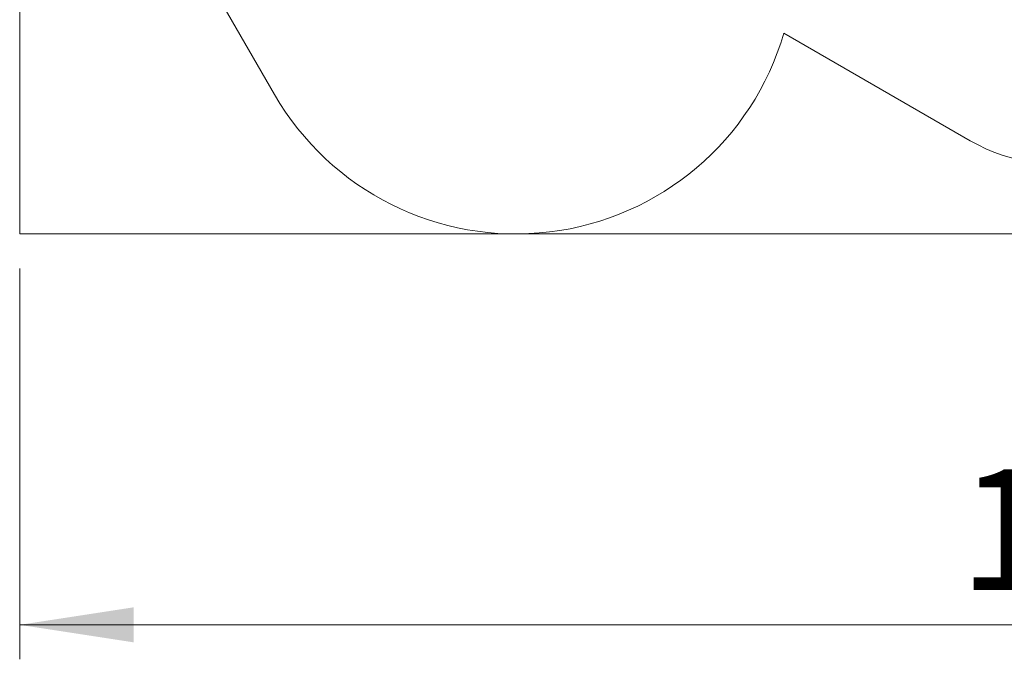
# Model space of a CAD drawing. Units: millimetres. Extents: x 144.7 to 211.7, y 126.6 to 178.9.
# Drawn here: x 144.7 to 173.2, y 126.6 to 145.1 of the extents above; entities that cross this region are included whole.
import ezdxf

# ---------------------------------------------------------------- set-up
doc = ezdxf.new("R2010")
doc.units = ezdxf.units.MM
doc.styles.add('SLDTEXTSTYLE0', font='TXT', dxfattribs={"width": 0.75})
doc.dimstyles.new('SLDDIMSTYLE0', dxfattribs={"dimtxt": 3.5, "dimasz": 3.302, "dimexe": 0, "dimexo": 0.0625, "dimgap": 0.875, "dimtad": 1, "dimlfac": 200, "dimrnd": 1e-09, "dimzin": 12, "dimdsep": 46, "dimtxsty": 'SLDTEXTSTYLE0', "dimsah": 1, "dimcen": 0.09, "dimadec": 0, "dimazin": 3, "dimtfac": 1, "dimtofl": 0, "dimtmove": 0, "dimatfit": 3, "dimfxl": 0, "dimfrac": 2, "dimtolj": 1, "dimtzin": 12, "dimarcsym": 0})

# ---------------------------------------------------------------- blocks, each defined once
blk = doc.blocks.new('*D1')
at = {"color": 7, "linetype": 'Continuous', "lineweight": 0}
for p, q in [((144.676, 137.912), (144.676, 126.577)), ((211.676, 137.912), (211.676, 126.577)), ((211.676, 127.577), (144.676, 127.577))]:
    blk.add_line(p, q, dxfattribs=at)
for points in [[(144.676, 127.577), (147.978, 127.069), (147.978, 128.085)], [(211.676, 127.577), (208.374, 128.085), (208.374, 127.069)]]:
    blk.add_solid(points, dxfattribs=at)
at = {"color": 7, "linetype": 'Continuous', "lineweight": 0, "insert": (171.907, 132.089, -10.012), "char_height": 3.5, "attachment_point": 1, "style": 'SLDTEXTSTYLE0'}
blk.add_mtext('13400', dxfattribs=at)

msp = doc.modelspace()

# ---------------------------------------------------------------- linework, layer by layer
at = {"color": 7, "linetype": 'Continuous', "lineweight": 15}
for p, q in [((144.676291, 138.912487), (144.676291, 178.912488)), ((152.061948, 142.954989), (147.496871, 150.861935)), ((166.825148, 144.732949), (172.225597, 141.614998)), ((211.676291, 138.912487), (144.676291, 138.912487))]:
    msp.add_line(p, q, dxfattribs=at)
for centre, radius, start, end in [((159.063764, 146.997488), 8.085, 210, 343.7343367), ((174.725597, 145.945125), 5, 240, 330)]:
    msp.add_arc(centre, radius, start, end, dxfattribs=at)

# ---------------------------------------------------------------- dimensions: what is measured, and where the dimension line sits
at = {"color": 7, "linetype": 'Continuous', "lineweight": 0}
dim = msp.add_linear_dim(base=(144.67629, 127.577101), p1=(211.67629, 138.912488), p2=(144.67629, 138.912488), angle=0, dimstyle='SLDDIMSTYLE0', dxfattribs=at)
dim.commit()
dim.dimension.update_dxf_attribs({"geometry": '*D1', "text_midpoint": (179.794407, 127.577101), "dimtype": 160})

doc.saveas('drawing.dxf')
